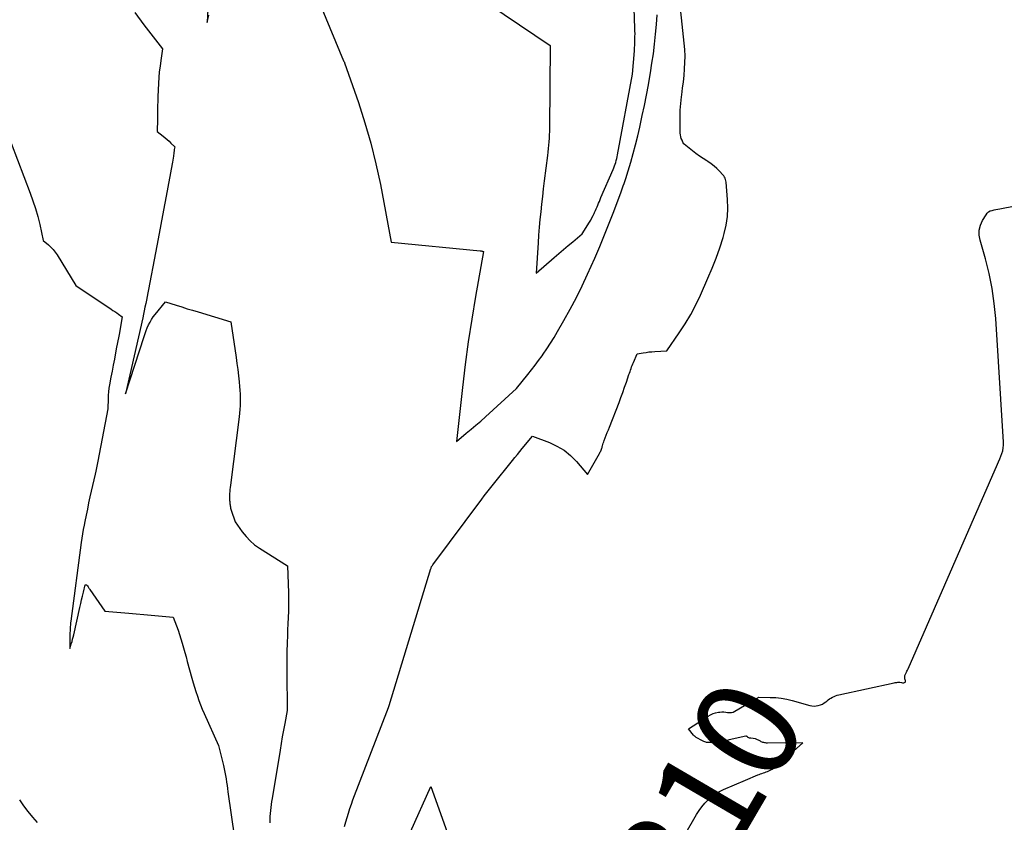
# Model space of a CAD drawing. Units: inches. Extents: x 2609447 to 2612402, y 1507319 to 1510010.
# Drawn here: x 2610934 to 2611073, y 1508214 to 1508327 of the extents above; entities that cross this region are included whole.
import ezdxf
from ezdxf.enums import TextEntityAlignment as Align

# ---------------------------------------------------------------- set-up
doc = ezdxf.new("R2010")
doc.units = ezdxf.units.IN
doc.header["$MEASUREMENT"] = 0
doc.layers.add('Tile_2643_34_SW_contour_2ft', color=34, linetype='Continuous')
doc.layers.add('Tile_2643_34_SW_contour_anno_2ft', color=110, linetype='Continuous')
doc.styles.add('Arial', font='arial.ttf')

msp = doc.modelspace()

# ---------------------------------------------------------------- linework, layer by layer
at = {"layer": 'Tile_2643_34_SW_contour_2ft'}
for points in [[(2610979.85, 1508213.2, 7808), (2610980.02, 1508213.84, 7808), (2610980.2, 1508214.47, 7808), (2610980.38, 1508215.1, 7808), (2610980.58, 1508215.73, 7808), (2610980.8, 1508216.35, 7808), (2610981.02, 1508216.97, 7808), (2610986.03, 1508229.95, 7808), (2610986.03, 1508229.97, 7808), (2610986.04, 1508229.99, 7808), (2610986.05, 1508230.01, 7808), (2610986.06, 1508230.03, 7808), (2610986.09, 1508230.12, 7808), (2610986.09, 1508230.14, 7808), (2610986.1, 1508230.17, 7808), (2610986.11, 1508230.19, 7808), (2610986.12, 1508230.21, 7808), (2610991.99, 1508249.48, 7808), (2610992.01, 1508249.54, 7808), (2610992.03, 1508249.6, 7808), (2610992.05, 1508249.65, 7808), (2610992.07, 1508249.71, 7808), (2610992.1, 1508249.76, 7808), (2610992.13, 1508249.81, 7808), (2610992.16, 1508249.86, 7808), (2610992.2, 1508249.91, 7808), (2610992.27, 1508250.01, 7808), (2610999.14, 1508259.23, 7808), (2610999.51, 1508259.71, 7808), (2610999.87, 1508260.19, 7808), (2611000.24, 1508260.66, 7808), (2611000.62, 1508261.13, 7808), (2611003.49, 1508264.7, 7808), (2611003.83, 1508265.12, 7808), (2611004.17, 1508265.54, 7808), (2611004.51, 1508265.96, 7808), (2611004.86, 1508266.38, 7808), (2611006.28, 1508268.11, 7808), (2611008.68, 1508267.21, 7808), (2611009.74, 1508266.71, 7808), (2611010.74, 1508266.12, 7808), (2611011.64, 1508265.38, 7808), (2611012.47, 1508264.54, 7808), (2611014.02, 1508262.71, 7808), (2611015.72, 1508265.65, 7808), (2611015.78, 1508265.77, 7808), (2611015.84, 1508265.89, 7808), (2611015.9, 1508266.02, 7808), (2611015.95, 1508266.14, 7808), (2611015.99, 1508266.27, 7808), (2611016.03, 1508266.4, 7808), (2611016.08, 1508266.53, 7808), (2611016.12, 1508266.66, 7808), (2611016.15, 1508266.77, 7808), (2611016.2, 1508266.95, 7808), (2611016.26, 1508267.14, 7808), (2611016.33, 1508267.32, 7808), (2611016.39, 1508267.5, 7808), (2611016.54, 1508267.89, 7808), (2611016.68, 1508268.27, 7808), (2611016.82, 1508268.64, 7808), (2611016.97, 1508269.02, 7808), (2611017.11, 1508269.39, 7808), (2611018.47, 1508272.86, 7808), (2611018.74, 1508273.56, 7808), (2611019, 1508274.27, 7808), (2611019.26, 1508274.99, 7808), (2611019.51, 1508275.7, 7808), (2611019.87, 1508276.76, 7808), (2611019.94, 1508276.97, 7808), (2611020.02, 1508277.19, 7808), (2611020.1, 1508277.41, 7808), (2611020.17, 1508277.62, 7808), (2611020.25, 1508277.84, 7808), (2611020.34, 1508278.05, 7808), (2611020.42, 1508278.26, 7808), (2611020.51, 1508278.46, 7808), (2611021.04, 1508279.68, 7808), (2611021.86, 1508279.83, 7808), (2611022.27, 1508279.89, 7808), (2611022.69, 1508279.95, 7808), (2611023.1, 1508279.99, 7808), (2611023.52, 1508280.02, 7808), (2611025.2, 1508280.11, 7808), (2611026.94, 1508282.63, 7808), (2611027.78, 1508283.91, 7808), (2611028.56, 1508285.22, 7808), (2611029.27, 1508286.57, 7808), (2611029.94, 1508287.95, 7808), (2611030.99, 1508290.31, 7808), (2611031.59, 1508291.72, 7808), (2611032.14, 1508293.14, 7808), (2611032.65, 1508294.58, 7808), (2611033.11, 1508296.03, 7808), (2611033.29, 1508296.63, 7808), (2611033.57, 1508297.8, 7808), (2611033.76, 1508298.99, 7808), (2611033.8, 1508300.19, 7808), (2611033.76, 1508301.39, 7808), (2611033.53, 1508303.82, 7808), (2611033.44, 1508304.2, 7808), (2611033.39, 1508304.38, 7808), (2611033.31, 1508304.56, 7808), (2611033.21, 1508304.71, 7808), (2611033.09, 1508304.87, 7808), (2611032.62, 1508305.37, 7808), (2611032.24, 1508305.75, 7808), (2611031.84, 1508306.1, 7808), (2611031.42, 1508306.43, 7808), (2611030.97, 1508306.73, 7808), (2611030.83, 1508306.82, 7808), (2611030.31, 1508307.15, 7808), (2611029.79, 1508307.5, 7808), (2611029.29, 1508307.87, 7808), (2611028.8, 1508308.25, 7808), (2611027.63, 1508309.18, 7808), (2611027.56, 1508309.24, 7808), (2611027.34, 1508309.72, 7808), (2611027.24, 1508309.97, 7808), (2611027.17, 1508310.21, 7808), (2611027.13, 1508310.47, 7808), (2611027.1, 1508310.73, 7808), (2611027.07, 1508312.08, 7808), (2611027.07, 1508313.02, 7808), (2611027.1, 1508313.96, 7808), (2611027.17, 1508314.9, 7808), (2611027.27, 1508315.83, 7808), (2611027.31, 1508316.14, 7808), (2611027.42, 1508317.04, 7808), (2611027.53, 1508317.95, 7808), (2611027.62, 1508318.85, 7808), (2611027.7, 1508319.76, 7808), (2611027.75, 1508320.67, 7808), (2611027.76, 1508321.58, 7808), (2611027.73, 1508322.48, 7808), (2611027.65, 1508323.39, 7808), (2611026.83, 1508330.97, 7808)], [(2610995.84, 1508331.82, 7804), (2611008.8, 1508323.06, 7804), (2611008.68, 1508311.47, 7804), (2611008.67, 1508310.98, 7804), (2611008.65, 1508310.5, 7804), (2611008.63, 1508310.01, 7804), (2611008.6, 1508309.52, 7804), (2611008.56, 1508309.04, 7804), (2611008.51, 1508308.56, 7804), (2611008.46, 1508308.07, 7804), (2611008.4, 1508307.59, 7804), (2611007.94, 1508304, 7804), (2611007.81, 1508302.91, 7804), (2611007.68, 1508301.83, 7804), (2611007.56, 1508300.75, 7804), (2611007.45, 1508299.66, 7804), (2611007.34, 1508298.58, 7804), (2611007.25, 1508297.49, 7804), (2611007.16, 1508296.4, 7804), (2611007.09, 1508295.31, 7804), (2611006.83, 1508291.04, 7804), (2611009.36, 1508293.25, 7804), (2611010.01, 1508293.81, 7804), (2611010.66, 1508294.37, 7804), (2611011.32, 1508294.92, 7804), (2611011.98, 1508295.46, 7804), (2611013.3, 1508296.55, 7804), (2611014.32, 1508298.21, 7804), (2611014.49, 1508298.51, 7804), (2611014.66, 1508298.82, 7804), (2611014.82, 1508299.13, 7804), (2611014.98, 1508299.45, 7804), (2611015.03, 1508299.57, 7804), (2611015.15, 1508299.83, 7804), (2611015.27, 1508300.09, 7804), (2611015.38, 1508300.35, 7804), (2611015.49, 1508300.61, 7804), (2611015.6, 1508300.87, 7804), (2611015.71, 1508301.13, 7804), (2611015.82, 1508301.4, 7804), (2611015.93, 1508301.66, 7804), (2611017.64, 1508305.62, 7804), (2611017.74, 1508305.86, 7804), (2611017.84, 1508306.11, 7804), (2611017.93, 1508306.37, 7804), (2611018.01, 1508306.62, 7804), (2611018.09, 1508306.88, 7804), (2611018.16, 1508307.14, 7804), (2611018.22, 1508307.4, 7804), (2611018.27, 1508307.67, 7804), (2611020.36, 1508319.02, 7804), (2611020.63, 1508322.33, 7804), (2611020.66, 1508322.72, 7804), (2611020.68, 1508323.12, 7804), (2611020.7, 1508323.51, 7804), (2611020.72, 1508323.91, 7804), (2611020.72, 1508324.31, 7804), (2611020.73, 1508324.7, 7804), (2611020.72, 1508325.1, 7804), (2611020.71, 1508325.49, 7804), (2611020.53, 1508331.12, 7804)], [(2610960.59, 1508328.23, 7806), (2610960.51, 1508326.27, 7806), (2610960.74, 1508327.32, 7806)], [(2610976.62, 1508328.24, 7806), (2610979.69, 1508320.9, 7806), (2610979.75, 1508320.83, 7806), (2610979.82, 1508320.71, 7806), (2610979.83, 1508320.69, 7806), (2610979.84, 1508320.67, 7806), (2610979.84, 1508320.65, 7806), (2610979.85, 1508320.63, 7806), (2610981.8, 1508315.02, 7806), (2610982.71, 1508312.18, 7806), (2610983.55, 1508309.31, 7806), (2610984.25, 1508306.41, 7806), (2610984.88, 1508303.49, 7806), (2610986.42, 1508295.39, 7806), (2610998.92, 1508294.18, 7806), (2610999, 1508294.17, 7806), (2610999.08, 1508294.16, 7806), (2610999.16, 1508294.14, 7806), (2610999.24, 1508294.13, 7806), (2610999.4, 1508294.09, 7806), (2610998.27, 1508287.74, 7806), (2610997.74, 1508284.56, 7806), (2610997.25, 1508281.37, 7806), (2610996.82, 1508278.17, 7806), (2610996.44, 1508274.97, 7806), (2610995.62, 1508267.38, 7806), (2610996.98, 1508268.51, 7806), (2610997.66, 1508269.08, 7806), (2610998.34, 1508269.65, 7806), (2610999, 1508270.24, 7806), (2610999.66, 1508270.83, 7806), (2611004.04, 1508274.81, 7806), (2611005.66, 1508276.79, 7806), (2611006.17, 1508277.44, 7806), (2611006.67, 1508278.08, 7806), (2611007.16, 1508278.74, 7806), (2611007.64, 1508279.41, 7806), (2611007.79, 1508279.62, 7806), (2611008.33, 1508280.4, 7806), (2611008.85, 1508281.19, 7806), (2611009.35, 1508282, 7806), (2611009.83, 1508282.82, 7806), (2611010.72, 1508284.36, 7806), (2611011.61, 1508285.96, 7806), (2611012.47, 1508287.59, 7806), (2611013.28, 1508289.24, 7806), (2611014.05, 1508290.9, 7806), (2611015.06, 1508293.16, 7806), (2611015.77, 1508294.79, 7806), (2611016.45, 1508296.42, 7806), (2611017.1, 1508298.07, 7806), (2611017.74, 1508299.72, 7806), (2611018.75, 1508302.46, 7806), (2611018.86, 1508302.75, 7806), (2611018.97, 1508303.04, 7806), (2611019.07, 1508303.33, 7806), (2611019.18, 1508303.63, 7806), (2611019.28, 1508303.92, 7806), (2611019.38, 1508304.21, 7806), (2611019.47, 1508304.51, 7806), (2611019.56, 1508304.8, 7806), (2611020.12, 1508306.65, 7806), (2611020.47, 1508307.87, 7806), (2611020.8, 1508309.1, 7806), (2611021.11, 1508310.33, 7806), (2611021.39, 1508311.57, 7806), (2611021.74, 1508313.19, 7806), (2611022.05, 1508314.63, 7806), (2611022.34, 1508316.08, 7806), (2611022.61, 1508317.53, 7806), (2611022.86, 1508318.99, 7806), (2611022.9, 1508319.19, 7806), (2611023.11, 1508320.55, 7806), (2611023.31, 1508321.9, 7806), (2611023.47, 1508323.26, 7806), (2611023.62, 1508324.63, 7806), (2611023.74, 1508325.99, 7806), (2611023.84, 1508327.36, 7806)], [(2610950.31, 1508327.68, 7808), (2610951.61, 1508325.97, 7808), (2610954.23, 1508322.57, 7808), (2610953.98, 1508320.97, 7808), (2610953.87, 1508320.16, 7808), (2610953.77, 1508319.36, 7808), (2610953.71, 1508318.55, 7808), (2610953.65, 1508317.74, 7808), (2610953.57, 1508315.86, 7808), (2610953.54, 1508315.21, 7808), (2610953.52, 1508314.56, 7808), (2610953.51, 1508313.91, 7808), (2610953.5, 1508313.26, 7808), (2610953.49, 1508312.46, 7808), (2610953.49, 1508312.21, 7808), (2610953.49, 1508311.96, 7808), (2610953.48, 1508311.71, 7808), (2610953.48, 1508311.46, 7808), (2610953.48, 1508310.96, 7808), (2610954.31, 1508310.3, 7808), (2610954.59, 1508310.07, 7808), (2610954.87, 1508309.83, 7808), (2610955.14, 1508309.58, 7808), (2610955.4, 1508309.33, 7808), (2610955.93, 1508308.82, 7808), (2610955.88, 1508308.42, 7808), (2610955.86, 1508308.22, 7808), (2610955.83, 1508308.03, 7808), (2610955.8, 1508307.83, 7808), (2610955.77, 1508307.63, 7808), (2610955.75, 1508307.48, 7808), (2610955.7, 1508307.21, 7808), (2610955.65, 1508306.94, 7808), (2610955.61, 1508306.67, 7808), (2610955.56, 1508306.4, 7808), (2610954.72, 1508301.88, 7808), (2610954.35, 1508299.88, 7808), (2610953.98, 1508297.88, 7808), (2610953.61, 1508295.88, 7808), (2610953.23, 1508293.89, 7808), (2610952.26, 1508288.76, 7808), (2610952.16, 1508288.26, 7808), (2610952.06, 1508287.75, 7808), (2610951.96, 1508287.25, 7808), (2610951.86, 1508286.75, 7808), (2610951.75, 1508286.25, 7808), (2610951.65, 1508285.75, 7808), (2610951.54, 1508285.25, 7808), (2610951.43, 1508284.76, 7808), (2610949.03, 1508274.05, 7808), (2610951.63, 1508282.14, 7808), (2610951.77, 1508282.55, 7808), (2610951.92, 1508282.96, 7808), (2610952.08, 1508283.36, 7808), (2610952.26, 1508283.75, 7808), (2610952.46, 1508284.14, 7808), (2610952.67, 1508284.51, 7808), (2610952.91, 1508284.87, 7808), (2610953.18, 1508285.21, 7808), (2610954.63, 1508286.98, 7808), (2610956.16, 1508286.51, 7808), (2610956.92, 1508286.28, 7808), (2610957.69, 1508286.04, 7808), (2610958.45, 1508285.81, 7808), (2610959.22, 1508285.58, 7808), (2610963.85, 1508284.18, 7808), (2610964.58, 1508279.18, 7808), (2610964.7, 1508278.33, 7808), (2610964.81, 1508277.47, 7808), (2610964.91, 1508276.61, 7808), (2610965.01, 1508275.75, 7808), (2610965.07, 1508275.1, 7808), (2610965.12, 1508274.56, 7808), (2610965.15, 1508274.03, 7808), (2610965.16, 1508273.49, 7808), (2610965.16, 1508272.95, 7808), (2610965.14, 1508272.42, 7808), (2610965.11, 1508271.88, 7808), (2610965.06, 1508271.35, 7808), (2610965, 1508270.81, 7808), (2610963.77, 1508261.2, 7808), (2610963.74, 1508260.91, 7808), (2610963.71, 1508260.62, 7808), (2610963.69, 1508260.34, 7808), (2610963.67, 1508260.05, 7808), (2610963.67, 1508259.92, 7808), (2610963.66, 1508259.7, 7808), (2610963.66, 1508259.48, 7808), (2610963.66, 1508259.26, 7808), (2610963.67, 1508259.04, 7808), (2610963.68, 1508258.9, 7808), (2610963.69, 1508258.75, 7808), (2610963.7, 1508258.6, 7808), (2610963.72, 1508258.45, 7808), (2610963.74, 1508258.3, 7808), (2610963.77, 1508258.15, 7808), (2610963.81, 1508258, 7808), (2610963.85, 1508257.85, 7808), (2610963.9, 1508257.71, 7808), (2610964.46, 1508256.05, 7808), (2610965.44, 1508254.66, 7808), (2610965.97, 1508254, 7808), (2610966.54, 1508253.38, 7808), (2610967.18, 1508252.84, 7808), (2610967.87, 1508252.35, 7808), (2610971.81, 1508249.88, 7808), (2610971.94, 1508246.07, 7808), (2610971.96, 1508245.21, 7808), (2610971.96, 1508244.34, 7808), (2610971.94, 1508243.47, 7808), (2610971.91, 1508242.6, 7808), (2610971.87, 1508241.73, 7808), (2610971.83, 1508240.86, 7808), (2610971.8, 1508239.99, 7808), (2610971.77, 1508239.13, 7808), (2610971.77, 1508238.9, 7808), (2610971.74, 1508237.92, 7808), (2610971.73, 1508236.94, 7808), (2610971.73, 1508235.95, 7808), (2610971.73, 1508234.97, 7808), (2610971.78, 1508229.52, 7808), (2610971.43, 1508227.67, 7808), (2610971.25, 1508226.74, 7808), (2610971.08, 1508225.82, 7808), (2610970.92, 1508224.89, 7808), (2610970.76, 1508223.96, 7808), (2610969.64, 1508217.16, 7808), (2610969.57, 1508216.73, 7808), (2610969.51, 1508216.3, 7808), (2610969.45, 1508215.88, 7808), (2610969.4, 1508215.45, 7808), (2610969.36, 1508215.02, 7808), (2610969.34, 1508214.59, 7808), (2610969.33, 1508214.16, 7808), (2610969.33, 1508213.73, 7808)], [(2610931.07, 1508314.01, 7810), (2610935.61, 1508302.27, 7810), (2610935.99, 1508301.2, 7810), (2610936.35, 1508300.11, 7810), (2610936.66, 1508299, 7810), (2610936.93, 1508297.89, 7810), (2610937.43, 1508295.65, 7810), (2610938.15, 1508295.03, 7810), (2610938.5, 1508294.7, 7810), (2610938.82, 1508294.36, 7810), (2610939.11, 1508293.98, 7810), (2610939.37, 1508293.59, 7810), (2610942.03, 1508289.31, 7810), (2610946.97, 1508285.98, 7810), (2610947.24, 1508285.8, 7810), (2610947.5, 1508285.62, 7810), (2610947.77, 1508285.44, 7810), (2610948.03, 1508285.26, 7810), (2610948.56, 1508284.9, 7810), (2610948.1, 1508282.41, 7810), (2610948.02, 1508281.96, 7810), (2610947.93, 1508281.51, 7810), (2610947.85, 1508281.07, 7810), (2610947.76, 1508280.62, 7810), (2610947.61, 1508279.81, 7810), (2610947.44, 1508278.96, 7810), (2610947.28, 1508278.1, 7810), (2610947.11, 1508277.25, 7810), (2610946.95, 1508276.4, 7810), (2610946.74, 1508275.31, 7810), (2610946.66, 1508274.84, 7810), (2610946.6, 1508274.36, 7810), (2610946.57, 1508273.88, 7810), (2610946.55, 1508273.39, 7810), (2610946.54, 1508271.95, 7810), (2610945.12, 1508264.59, 7810), (2610945.02, 1508264.13, 7810), (2610944.93, 1508263.66, 7810), (2610944.83, 1508263.2, 7810), (2610944.73, 1508262.74, 7810), (2610944.01, 1508259.57, 7810), (2610943.82, 1508258.71, 7810), (2610943.64, 1508257.84, 7810), (2610943.46, 1508256.98, 7810), (2610943.28, 1508256.11, 7810), (2610943.17, 1508255.59, 7810), (2610943.06, 1508254.98, 7810), (2610942.95, 1508254.37, 7810), (2610942.86, 1508253.76, 7810), (2610942.77, 1508253.15, 7810), (2610941.32, 1508242.1, 7810), (2610941.29, 1508241.83, 7810), (2610941.26, 1508241.57, 7810), (2610941.23, 1508241.3, 7810), (2610941.21, 1508241.03, 7810), (2610941.21, 1508241.01, 7810), (2610941.2, 1508240.73, 7810), (2610941.19, 1508240.44, 7810), (2610941.18, 1508240.16, 7810), (2610941.18, 1508239.88, 7810), (2610941.18, 1508238.25, 7810), (2610941.38, 1508238.89, 7810), (2610941.48, 1508239.21, 7810), (2610941.57, 1508239.53, 7810), (2610941.65, 1508239.85, 7810), (2610941.73, 1508240.17, 7810), (2610942.58, 1508244.01, 7810), (2610942.7, 1508244.55, 7810), (2610942.83, 1508245.08, 7810), (2610942.95, 1508245.62, 7810), (2610943.08, 1508246.15, 7810), (2610943.34, 1508247.19, 7810), (2610943.47, 1508247.21, 7810), (2610943.52, 1508247.19, 7810), (2610943.61, 1508247.11, 7810), (2610943.65, 1508247.07, 7810), (2610943.66, 1508247.05, 7810), (2610943.75, 1508246.9, 7810), (2610943.81, 1508246.81, 7810), (2610943.87, 1508246.72, 7810), (2610943.93, 1508246.63, 7810), (2610943.99, 1508246.54, 7810), (2610946.12, 1508243.51, 7810), (2610949.5, 1508243.22, 7810), (2610950.53, 1508243.13, 7810), (2610951.57, 1508243.04, 7810), (2610952.61, 1508242.95, 7810), (2610953.65, 1508242.85, 7810), (2610955.72, 1508242.66, 7810), (2610956.18, 1508241.45, 7810), (2610956.4, 1508240.84, 7810), (2610956.61, 1508240.23, 7810), (2610956.81, 1508239.61, 7810), (2610957, 1508238.99, 7810), (2610957, 1508238.97, 7810), (2610957.18, 1508238.33, 7810), (2610957.36, 1508237.7, 7810), (2610957.54, 1508237.07, 7810), (2610957.71, 1508236.43, 7810), (2610958.35, 1508234.07, 7810), (2610958.53, 1508233.43, 7810), (2610958.72, 1508232.8, 7810), (2610958.92, 1508232.18, 7810), (2610959.12, 1508231.55, 7810), (2610959.34, 1508230.93, 7810), (2610959.57, 1508230.32, 7810), (2610959.82, 1508229.71, 7810), (2610960.08, 1508229.11, 7810), (2610962.11, 1508224.61, 7810), (2610962.81, 1508221.78, 7810), (2610962.91, 1508221.32, 7810), (2610963.01, 1508220.86, 7810), (2610963.09, 1508220.39, 7810), (2610963.16, 1508219.93, 7810), (2610963.23, 1508219.46, 7810), (2610963.3, 1508218.99, 7810), (2610963.36, 1508218.53, 7810), (2610963.43, 1508218.06, 7810), (2610964.37, 1508211.6, 7810)], [(2611039.89, 1508231.36, 7810), (2611040.53, 1508231.33, 7810), (2611041.31, 1508231.24, 7810), (2611042.08, 1508231.1, 7810), (2611042.85, 1508230.92, 7810), (2611045.32, 1508230.24, 7810), (2611045.62, 1508230.18, 7810), (2611045.92, 1508230.15, 7810), (2611046.22, 1508230.17, 7810), (2611046.52, 1508230.22, 7810), (2611046.81, 1508230.31, 7810), (2611047.09, 1508230.42, 7810), (2611047.35, 1508230.58, 7810), (2611047.59, 1508230.76, 7810), (2611047.71, 1508230.85, 7810), (2611047.9, 1508231, 7810), (2611048.09, 1508231.15, 7810), (2611048.3, 1508231.27, 7810), (2611048.51, 1508231.39, 7810), (2611048.73, 1508231.49, 7810), (2611048.96, 1508231.58, 7810), (2611049.19, 1508231.66, 7810), (2611049.42, 1508231.72, 7810), (2611057.21, 1508233.43, 7810), (2611057.34, 1508233.45, 7810), (2611057.47, 1508233.47, 7810), (2611057.59, 1508233.48, 7810), (2611057.72, 1508233.49, 7810), (2611057.98, 1508233.5, 7810), (2611058.25, 1508233.44, 7810), (2611058.36, 1508233.42, 7810), (2611058.46, 1508233.42, 7810), (2611058.56, 1508233.43, 7810), (2611058.66, 1508233.45, 7810), (2611058.73, 1508233.49, 7810), (2611058.78, 1508233.55, 7810), (2611058.79, 1508233.62, 7810), (2611058.79, 1508233.7, 7810), (2611058.77, 1508233.73, 7810), (2611058.74, 1508233.85, 7810), (2611058.71, 1508233.96, 7810), (2611058.69, 1508234.07, 7810), (2611058.68, 1508234.19, 7810), (2611058.68, 1508234.3, 7810), (2611058.7, 1508234.42, 7810), (2611058.73, 1508234.52, 7810), (2611058.78, 1508234.63, 7810), (2611058.84, 1508234.74, 7810), (2611058.92, 1508234.89, 7810), (2611059, 1508235.05, 7810), (2611059.08, 1508235.21, 7810), (2611059.15, 1508235.38, 7810), (2611071.73, 1508264.15, 7810), (2611071.89, 1508264.52, 7810), (2611072.05, 1508264.9, 7810), (2611072.2, 1508265.28, 7810), (2611072.35, 1508265.67, 7810), (2611072.47, 1508266.05, 7810), (2611072.55, 1508266.45, 7810), (2611072.58, 1508266.85, 7810), (2611072.58, 1508267.25, 7810), (2611071.49, 1508284.67, 7810), (2611071.28, 1508286.78, 7810), (2611070.99, 1508288.89, 7810), (2611070.56, 1508290.97, 7810), (2611070.05, 1508293.03, 7810), (2611069.29, 1508295.67, 7810), (2611069.18, 1508296.39, 7810), (2611069.18, 1508297.1, 7810), (2611069.36, 1508297.78, 7810), (2611069.65, 1508298.44, 7810), (2611070.13, 1508299.26, 7810), (2611070.3, 1508299.48, 7810), (2611070.49, 1508299.65, 7810), (2611070.72, 1508299.78, 7810), (2611070.97, 1508299.87, 7810), (2611071.25, 1508299.92, 7810), (2611071.53, 1508299.98, 7810), (2611071.8, 1508300.03, 7810), (2611072.08, 1508300.09, 7810), (2611076.6, 1508300.96, 7810)], [(2611036.95, 1508230.68, 7810), (2611038.15, 1508231.39, 7810), (2611039.74, 1508231.37, 7810), (2611039.89, 1508231.36, 7810)], [(2611026.26, 1508209.52, 7810), (2611029.39, 1508214.89, 7810), (2611029.75, 1508215.44, 7810), (2611030.13, 1508215.98, 7810), (2611030.56, 1508216.48, 7810), (2611031.01, 1508216.96, 7810), (2611031.51, 1508217.39, 7810), (2611032.03, 1508217.78, 7810), (2611032.59, 1508218.12, 7810), (2611033.18, 1508218.41, 7810), (2611036.25, 1508219.74, 7810), (2611037.99, 1508220.45, 7810), (2611038.19, 1508220.53, 7810), (2611038.39, 1508220.6, 7810), (2611038.59, 1508220.67, 7810), (2611038.79, 1508220.73, 7810), (2611038.99, 1508220.8, 7810), (2611039.19, 1508220.87, 7810), (2611039.38, 1508220.95, 7810), (2611039.57, 1508221.04, 7810), (2611039.76, 1508221.14, 7810), (2611040.04, 1508221.29, 7810), (2611040.31, 1508221.45, 7810), (2611040.56, 1508221.64, 7810), (2611040.81, 1508221.84, 7810), (2611044.36, 1508224.96, 7810), (2611039.37, 1508224.93, 7810), (2611039.24, 1508224.94, 7810), (2611039.11, 1508224.95, 7810), (2611038.98, 1508224.97, 7810), (2611038.86, 1508225, 7810), (2611038.73, 1508225.04, 7810), (2611038.61, 1508225.08, 7810), (2611038.49, 1508225.13, 7810), (2611038.38, 1508225.19, 7810), (2611037.7, 1508225.55, 7810), (2611037.04, 1508225.61, 7810), (2611036.96, 1508225.61, 7810), (2611036.89, 1508225.63, 7810), (2611036.82, 1508225.65, 7810), (2611036.74, 1508225.67, 7810), (2611036.64, 1508225.7, 7810), (2611036.62, 1508225.71, 7810), (2611036.6, 1508225.72, 7810), (2611036.58, 1508225.75, 7810), (2611036.54, 1508225.82, 7810), (2611036.53, 1508225.84, 7810), (2611036.5, 1508225.87, 7810), (2611036.48, 1508225.88, 7810), (2611036.4, 1508225.91, 7810), (2611036.39, 1508225.92, 7810), (2611036.37, 1508225.93, 7810), (2611036.35, 1508225.93, 7810), (2611036.33, 1508225.92, 7810), (2611033.98, 1508225.39, 7810), (2611032.9, 1508225.08, 7810), (2611032.82, 1508225.06, 7810), (2611032.73, 1508225.04, 7810), (2611032.65, 1508225.03, 7810), (2611032.57, 1508225.02, 7810), (2611032.48, 1508225.01, 7810), (2611032.4, 1508225.01, 7810), (2611032.31, 1508225, 7810), (2611032.22, 1508225, 7810), (2611031.15, 1508225, 7810), (2611031.03, 1508225.01, 7810), (2611030.91, 1508225.02, 7810), (2611030.79, 1508225.04, 7810), (2611030.67, 1508225.06, 7810), (2611030.55, 1508225.1, 7810), (2611030.43, 1508225.14, 7810), (2611030.32, 1508225.19, 7810), (2611030.21, 1508225.25, 7810), (2611029.33, 1508225.74, 7810), (2611029.28, 1508225.77, 7810), (2611029.23, 1508225.81, 7810), (2611029.18, 1508225.84, 7810), (2611029.14, 1508225.89, 7810), (2611029.09, 1508225.93, 7810), (2611029.05, 1508225.97, 7810), (2611029.01, 1508226.02, 7810), (2611028.97, 1508226.07, 7810), (2611028.23, 1508226.96, 7810), (2611031.03, 1508228.74, 7810), (2611031.36, 1508228.92, 7810), (2611031.71, 1508229.08, 7810), (2611032.07, 1508229.19, 7810), (2611032.45, 1508229.27, 7810), (2611032.66, 1508229.3, 7810), (2611032.94, 1508229.32, 7810), (2611033.21, 1508229.33, 7810), (2611033.49, 1508229.3, 7810), (2611033.76, 1508229.25, 7810), (2611034.03, 1508229.22, 7810), (2611034.29, 1508229.23, 7810), (2611034.54, 1508229.3, 7810), (2611034.79, 1508229.41, 7810), (2611036.95, 1508230.68, 7810)], [(2610989.12, 1508212.46, 7810), (2610991.97, 1508218.84, 7810), (2610994.52, 1508211.73, 7810)], [(2610934.08, 1508216.96, 7812), (2610934.66, 1508216.12, 7812), (2610935.27, 1508215.3, 7812), (2610935.91, 1508214.52, 7812), (2610936.57, 1508213.75, 7812)]]:
    msp.add_polyline3d(points, dxfattribs=at)

# ---------------------------------------------------------------- texts
at = {"layer": 'Tile_2643_34_SW_contour_anno_2ft', "color": 18, "style": 'Arial'}
msp.add_text('7810', height=14.4, rotation=59.6874, dxfattribs=at).set_placement((2611028.2, 1508212.75), align=Align.MIDDLE_CENTER)

doc.saveas('drawing.dxf')
